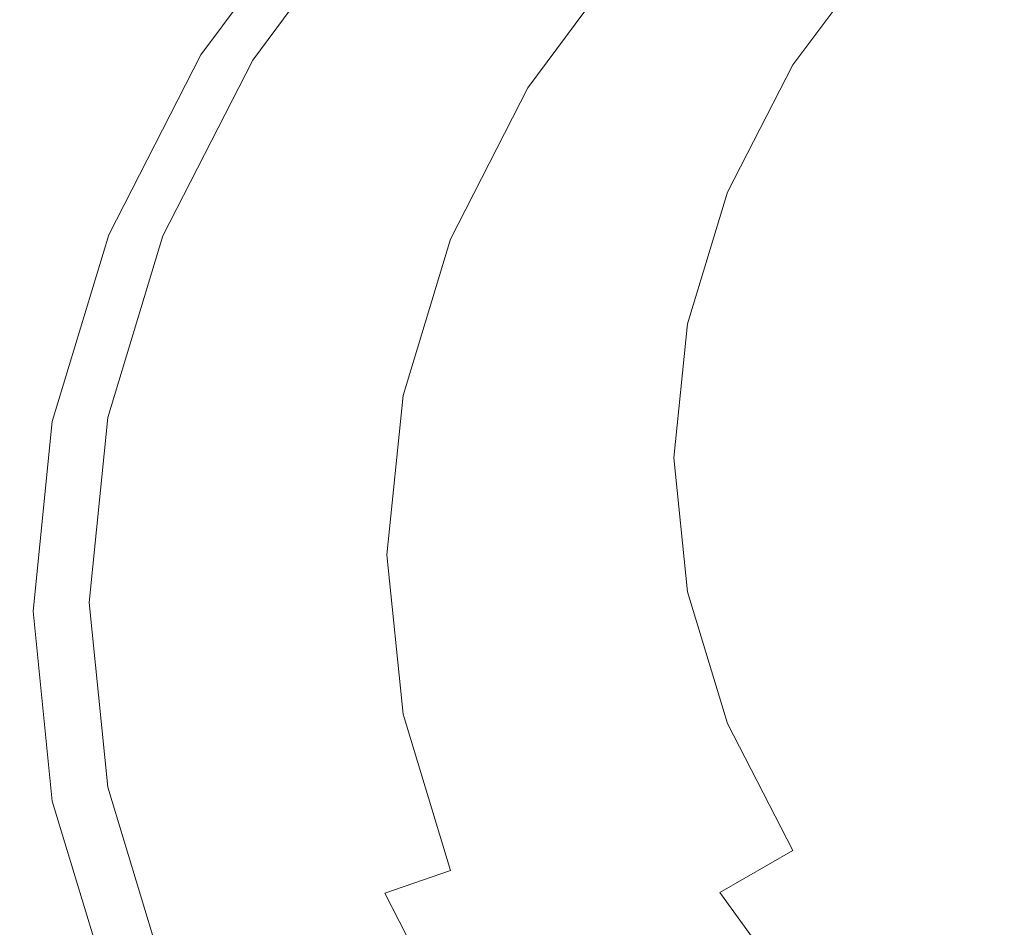
# Model space of a CAD drawing. Extents: x -290 to 290, y -392 to -7.
# Drawn here: x -290 to -161, y -242 to -123 of the extents above; entities that cross this region are included whole.
import ezdxf

# ---------------------------------------------------------------- set-up
doc = ezdxf.new("R2010")
doc.units = 0
doc.header["$LTSCALE"] = 500
doc.header["$MEASUREMENT"] = 0
doc.layers.add('NOVOTERM_CERAMIKA', color=7, linetype='Continuous')

msp = doc.modelspace()

# ---------------------------------------------------------------- linework, layer by layer
at = {"layer": 'NOVOTERM_CERAMIKA', "lineweight": 0}
for points, invisible_edges in [([(-241.18, -125.67, 122.66), (-238.68, -125.31, 118.57), (-223.78, -104.5, 117.42), (-226.12, -104.75, 121.49)], 15), ([(-236.19, -124.95, 114.48), (-221.44, -104.26, 113.35), (-223.78, -104.5, 117.42), (-238.68, -125.31, 118.57)], 15), ([(-233.69, -124.58, 110.39), (-219.1, -104.01, 109.28), (-221.44, -104.26, 113.35), (-236.19, -124.95, 114.48)], 15), ([(-233.69, -124.58, 110.39), (-231.19, -124.22, 106.3), (-216.76, -103.77, 105.21), (-219.1, -104.01, 109.28)], 15), ([(-231.19, -124.22, 106.3), (-228.69, -123.86, 102.21), (-214.42, -103.52, 101.14), (-216.76, -103.77, 105.21)], 15), ([(-226.2, -123.5, 98.12), (-212.08, -103.27, 97.07), (-214.42, -103.52, 101.14), (-228.69, -123.86, 102.21)], 15), ([(-223.23, -123.28, 93.31), (-209.3, -103.25, 92.28), (-212.08, -103.27, 97.07), (-226.2, -123.5, 98.12)], 15), ([(-223.23, -123.28, 93.31), (-219.33, -123.32, 87.05), (-205.64, -103.65, 86.07), (-209.3, -103.25, 92.28)], 15), ([(-219.33, -123.32, 87.05), (-214.03, -123.77, 78.62), (-200.66, -104.71, 77.72), (-205.64, -103.65, 86.07)], 15), ([(-267.85, -127.23, 147.94), (-267.42, -127.28, 151.51), (-250.72, -104.81, 150.31), (-251.12, -104.73, 146.75)], 15), ([(-267.85, -127.23, 147.94), (-251.12, -104.73, 146.75), (-250.39, -104.88, 141.1), (-267.06, -127.31, 142.25)], 15), ([(-267.42, -127.28, 151.51), (-266.23, -127.4, 153.67), (-249.6, -105.04, 152.45), (-250.72, -104.81, 150.31)], 15), ([(-267.06, -127.31, 142.25), (-250.39, -104.88, 141.1), (-248.09, -105.33, 132.64), (-264.61, -127.56, 133.75)], 15), ([(-264.71, -127.55, 155.12), (-248.19, -105.32, 153.88), (-249.6, -105.04, 152.45), (-266.23, -127.4, 153.67)], 11), ([(-263.08, -127.72, 155.93), (-246.66, -105.62, 154.67), (-248.19, -105.32, 153.88), (-264.71, -127.55, 155.12)], 15), ([(-260.06, -128.02, 121.74), (-264.61, -127.56, 133.75), (-248.09, -105.33, 132.64), (-243.82, -106.18, 120.69)], 15), ([(-263.08, -127.72, 155.93), (-261.52, -127.88, 156.15), (-245.2, -105.91, 154.88), (-246.66, -105.62, 154.67)], 15), ([(-253.51, -127.45, 142.94), (-251.17, -127.11, 139.01), (-235.49, -105.73, 137.77), (-237.69, -105.95, 141.68)], 15), ([(-251.17, -127.11, 139.01), (-248.67, -126.75, 134.92), (-233.15, -105.48, 133.7), (-235.49, -105.73, 137.77)], 15), ([(-246.17, -126.39, 130.83), (-230.8, -105.24, 129.63), (-233.15, -105.48, 133.7), (-248.67, -126.75, 134.92)], 15), ([(-243.68, -126.03, 126.75), (-228.46, -104.99, 125.56), (-230.8, -105.24, 129.63), (-246.17, -126.39, 130.83)], 15), ([(-243.68, -126.03, 126.75), (-241.18, -125.67, 122.66), (-226.12, -104.75, 121.49), (-228.46, -104.99, 125.56)], 15), ([(-206.85, -124.75, 67.29), (-193.93, -106.63, 66.5), (-200.66, -104.71, 77.72), (-214.03, -123.77, 78.62)], 15), ([(-261.52, -127.88, 156.15), (-260.24, -128.01, 155.86), (-243.99, -106.15, 154.57), (-245.2, -105.91, 154.88)], 15), ([(-259.43, -128.09, 155.11), (-243.24, -106.3, 153.82), (-243.99, -106.15, 154.57), (-260.24, -128.01, 155.86)], 15), ([(-253.93, -128.64, 107.68), (-260.06, -128.02, 121.74), (-243.82, -106.18, 120.69), (-238.08, -107.31, 106.71)], 15), ([(-258.83, -128.12, 153.86), (-242.67, -106.37, 152.56), (-243.24, -106.3, 153.82), (-259.43, -128.09, 155.11)], 11), ([(-258.83, -128.12, 153.86), (-258.16, -128.08, 152.04), (-242.04, -106.37, 150.75), (-242.67, -106.37, 152.56)], 15), ([(-258.16, -128.08, 152.04), (-257.16, -127.95, 149.62), (-241.11, -106.29, 148.33), (-242.04, -106.37, 150.75)], 15), ([(-255.56, -127.74, 146.53), (-239.61, -106.15, 145.25), (-241.11, -106.29, 148.33), (-257.16, -127.95, 149.62)], 15), ([(-253.51, -127.45, 142.94), (-237.69, -105.95, 141.68), (-239.61, -106.15, 145.25), (-255.56, -127.74, 146.53)], 15), ([(-198.24, -126.37, 54.67), (-185.86, -109.38, 54.02), (-193.93, -106.63, 66.5), (-206.85, -124.75, 67.29)], 15), ([(-253.93, -128.64, 107.68), (-238.08, -107.31, 106.71), (-231.38, -108.64, 92.17), (-246.78, -129.37, 93.06)], 15), ([(-246.78, -129.37, 93.06), (-231.38, -108.64, 92.17), (-224.23, -110.05, 78.54), (-239.16, -130.14, 79.35)], 15), ([(-198.24, -126.37, 54.67), (-188.65, -128.72, 42.36), (-176.88, -112.93, 41.85), (-185.86, -109.38, 54.02)], 13), ([(-148.47, -108.89, 23.45), (-136.25, -112.63, 15.79), (-148.76, -124.97, 16.09), (-162.09, -122.33, 23.85)], 15), ([(-231.59, -130.91, 68.02), (-239.16, -130.14, 79.35), (-224.23, -110.05, 78.54), (-217.13, -111.45, 67.29)], 15), ([(-223.39, -131.74, 58.37), (-231.59, -130.91, 68.02), (-217.13, -111.45, 67.29), (-209.44, -112.97, 57.73)], 7), ([(-223.39, -131.74, 58.37), (-209.44, -112.97, 57.73), (-200.51, -114.74, 49.17), (-213.87, -132.7, 49.73)], 15), ([(-188.65, -128.72, 42.36), (-178.53, -131.9, 31.97), (-167.39, -117.25, 31.59), (-176.88, -112.93, 41.85)], 15), ([(-213.87, -132.7, 49.73), (-200.51, -114.74, 49.17), (-189.68, -116.88, 40.93), (-202.32, -133.87, 41.41)], 15), ([(-188.05, -135.32, 32.7), (-202.32, -133.87, 41.41), (-189.68, -116.88, 40.93), (-176.31, -119.52, 32.31)], 15), ([(-168.32, -136, 25.1), (-157.82, -122.3, 24.81), (-167.39, -117.25, 31.59), (-178.53, -131.9, 31.97)], 15), ([(-172.89, -136.85, 24.16), (-188.05, -135.32, 32.7), (-176.31, -119.52, 32.31), (-162.09, -122.33, 23.85)], 15), ([(-172.89, -136.85, 24.16), (-162.09, -122.33, 23.85), (-148.76, -124.97, 16.09), (-158.66, -138.29, 16.32)], 15), ([(-156.91, -140.83, 20.85), (-147.12, -128.02, 20.64), (-157.82, -122.3, 24.81), (-168.32, -136, 25.1)], 15), ([(-241.69, -145.83, 107.19), (-239.08, -145.34, 103.1), (-228.69, -123.86, 102.21), (-231.19, -124.22, 106.3)], 15), ([(-236.47, -144.86, 99.01), (-226.2, -123.5, 98.12), (-228.69, -123.86, 102.21), (-239.08, -145.34, 103.1)], 15), ([(-233.37, -144.43, 94.19), (-223.23, -123.28, 93.31), (-226.2, -123.5, 98.12), (-236.47, -144.86, 99.01)], 15), ([(-233.37, -144.43, 94.19), (-229.29, -144.09, 87.89), (-219.33, -123.32, 87.05), (-223.23, -123.28, 93.31)], 15), ([(-229.29, -144.09, 87.89), (-223.74, -143.89, 79.4), (-214.03, -123.77, 78.62), (-219.33, -123.32, 87.05)], 15), ([(-216.24, -143.89, 67.97), (-206.85, -124.75, 67.29), (-214.03, -123.77, 78.62), (-223.74, -143.89, 79.4)], 15), ([(-246.91, -146.79, 115.38), (-236.19, -124.95, 114.48), (-238.68, -125.31, 118.57), (-249.52, -147.27, 119.47)], 15), ([(-244.3, -146.31, 111.28), (-233.69, -124.58, 110.39), (-236.19, -124.95, 114.48), (-246.91, -146.79, 115.38)], 15), ([(-244.3, -146.31, 111.28), (-241.69, -145.83, 107.19), (-231.19, -124.22, 106.3), (-233.69, -124.58, 110.39)], 15), ([(-207.24, -144.31, 55.23), (-198.24, -126.37, 54.67), (-206.85, -124.75, 67.29), (-216.24, -143.89, 67.97)], 15), ([(-257.35, -148.72, 131.74), (-246.17, -126.39, 130.83), (-248.67, -126.75, 134.92), (-259.96, -149.2, 135.83)], 15), ([(-254.74, -148.24, 127.65), (-243.68, -126.03, 126.75), (-246.17, -126.39, 130.83), (-257.35, -148.72, 131.74)], 15), ([(-254.74, -148.24, 127.65), (-252.13, -147.76, 123.56), (-241.18, -125.67, 122.66), (-243.68, -126.03, 126.75)], 15), ([(-252.13, -147.76, 123.56), (-249.52, -147.27, 119.47), (-238.68, -125.31, 118.57), (-241.18, -125.67, 122.66)], 15), ([(-207.24, -144.31, 55.23), (-197.22, -145.39, 42.79), (-188.65, -128.72, 42.36), (-198.24, -126.37, 54.67)], 13), ([(-280.01, -150.99, 148.78), (-279.56, -151, 152.36), (-267.42, -127.28, 151.51), (-267.85, -127.23, 147.94)], 15), ([(-280.01, -150.99, 148.78), (-267.85, -127.23, 147.94), (-267.06, -127.31, 142.25), (-279.19, -151, 143.07)], 15), ([(-279.56, -151, 152.36), (-278.31, -151.01, 154.54), (-266.23, -127.4, 153.67), (-267.42, -127.28, 151.51)], 15), ([(-279.19, -151, 143.07), (-267.06, -127.31, 142.25), (-264.61, -127.56, 133.75), (-276.63, -151.03, 134.56)], 15), ([(-276.73, -151.03, 156), (-264.71, -127.55, 155.12), (-266.23, -127.4, 153.67), (-278.31, -151.01, 154.54)], 11), ([(-275.03, -151.05, 156.82), (-263.08, -127.72, 155.93), (-264.71, -127.55, 155.12), (-276.73, -151.03, 156)], 15), ([(-271.86, -151.09, 122.51), (-276.63, -151.03, 134.56), (-264.61, -127.56, 133.75), (-260.06, -128.02, 121.74)], 15), ([(-275.03, -151.05, 156.82), (-273.4, -151.07, 157.06), (-261.52, -127.88, 156.15), (-263.08, -127.72, 155.93)], 15), ([(-267.17, -150.53, 147.44), (-255.56, -127.74, 146.53), (-257.16, -127.95, 149.62), (-268.84, -150.83, 150.54)], 15), ([(-265.03, -150.14, 143.85), (-253.51, -127.45, 142.94), (-255.56, -127.74, 146.53), (-267.17, -150.53, 147.44)], 15), ([(-265.03, -150.14, 143.85), (-262.57, -149.68, 139.93), (-251.17, -127.11, 139.01), (-253.51, -127.45, 142.94)], 15), ([(-262.57, -149.68, 139.93), (-259.96, -149.2, 135.83), (-248.67, -126.75, 134.92), (-251.17, -127.11, 139.01)], 15), ([(-273.4, -151.07, 157.06), (-272.06, -151.09, 156.78), (-260.24, -128.01, 155.86), (-261.52, -127.88, 156.15)], 15), ([(-271.21, -151.11, 156.03), (-259.43, -128.09, 155.11), (-260.24, -128.01, 155.86), (-272.06, -151.09, 156.78)], 15), ([(-265.46, -151.17, 108.43), (-271.86, -151.09, 122.51), (-260.06, -128.02, 121.74), (-253.93, -128.64, 107.68)], 15), ([(-270.58, -151.09, 154.78), (-258.83, -128.12, 153.86), (-259.43, -128.09, 155.11), (-271.21, -151.11, 156.03)], 11), ([(-270.58, -151.09, 154.78), (-269.88, -151, 152.97), (-258.16, -128.08, 152.04), (-258.83, -128.12, 153.86)], 15), ([(-269.88, -151, 152.97), (-268.84, -150.83, 150.54), (-257.16, -127.95, 149.62), (-258.16, -128.08, 152.04)], 15), ([(-265.46, -151.17, 108.43), (-253.93, -128.64, 107.68), (-246.78, -129.37, 93.06), (-257.99, -151.26, 93.76)], 15), ([(-197.22, -145.39, 42.79), (-186.64, -147.36, 32.28), (-178.53, -131.9, 31.97), (-188.65, -128.72, 42.36)], 15), ([(-257.99, -151.26, 93.76), (-246.78, -129.37, 93.06), (-239.16, -130.14, 79.35), (-250.02, -151.35, 79.99)], 15), ([(-242.11, -151.45, 68.59), (-250.02, -151.35, 79.99), (-239.16, -130.14, 79.35), (-231.59, -130.91, 68.02)], 15), ([(-233.54, -151.55, 58.87), (-242.11, -151.45, 68.59), (-231.59, -130.91, 68.02), (-223.39, -131.74, 58.37)], 7), ([(-233.54, -151.55, 58.87), (-223.39, -131.74, 58.37), (-213.87, -132.7, 49.73), (-223.58, -151.67, 50.16)], 15), ([(-223.58, -151.67, 50.16), (-213.87, -132.7, 49.73), (-202.32, -133.87, 41.41), (-211.5, -151.82, 41.75)], 15), ([(-175.97, -150.47, 25.32), (-168.32, -136, 25.1), (-178.53, -131.9, 31.97), (-186.64, -147.36, 32.28)], 15), ([(-196.59, -152, 32.98), (-211.5, -151.82, 41.75), (-202.32, -133.87, 41.41), (-188.05, -135.32, 32.7)], 15), ([(-180.74, -152.19, 24.38), (-196.59, -152, 32.98), (-188.05, -135.32, 32.7), (-172.89, -136.85, 24.16)], 15), ([(-164.04, -154.35, 21.01), (-156.91, -140.83, 20.85), (-168.32, -136, 25.1), (-175.97, -150.47, 25.32)], 15), ([(-180.74, -152.19, 24.38), (-172.89, -136.85, 24.16), (-158.66, -138.29, 16.32), (-165.87, -152.37, 16.49)], 15), ([(-165.87, -152.37, 16.49), (-158.66, -138.29, 16.32), (-147.2, -139.46, 9.73), (-153.88, -152.51, 9.86)], 15), ([(-164.04, -154.35, 21.01), (-149.69, -158.68, 18.46), (-143.19, -146.19, 18.35), (-156.91, -140.83, 20.85)], 15), ([(-233.37, -144.43, 94.19), (-236.47, -144.86, 99.01), (-242.75, -166.97, 99.65), (-239.56, -166.32, 94.82)], 15), ([(-233.37, -144.43, 94.19), (-239.56, -166.32, 94.82), (-235.38, -165.59, 88.51), (-229.29, -144.09, 87.89)], 15), ([(-229.29, -144.09, 87.89), (-235.38, -165.59, 88.51), (-229.68, -164.73, 79.98), (-223.74, -143.89, 79.4)], 15), ([(-216.24, -143.89, 67.97), (-223.74, -143.89, 79.4), (-229.68, -164.73, 79.98), (-221.98, -163.7, 68.48)], 15), ([(-207.24, -144.31, 55.23), (-216.24, -143.89, 67.97), (-221.98, -163.7, 68.48), (-212.74, -162.88, 55.64)], 15), ([(-207.24, -144.31, 55.23), (-212.74, -162.88, 55.64), (-202.46, -162.64, 43.1), (-197.22, -145.39, 42.79)], 11), ([(-241.69, -145.83, 107.19), (-248.11, -168.19, 107.82), (-245.43, -167.58, 103.74), (-239.08, -145.34, 103.1)], 15), ([(-236.47, -144.86, 99.01), (-239.08, -145.34, 103.1), (-245.43, -167.58, 103.74), (-242.75, -166.97, 99.65)], 15), ([(-197.22, -145.39, 42.79), (-202.46, -162.64, 43.1), (-191.6, -163.37, 32.5), (-186.64, -147.36, 32.28)], 15), ([(-246.91, -146.79, 115.38), (-249.52, -147.27, 119.47), (-256.15, -170.01, 120.07), (-253.47, -169.41, 115.99)], 15), ([(-244.3, -146.31, 111.28), (-246.91, -146.79, 115.38), (-253.47, -169.41, 115.99), (-250.79, -168.8, 111.9)], 15), ([(-244.3, -146.31, 111.28), (-250.79, -168.8, 111.9), (-248.11, -168.19, 107.82), (-241.69, -145.83, 107.19)], 15), ([(-254.74, -148.24, 127.65), (-257.35, -148.72, 131.74), (-264.18, -171.84, 132.33), (-261.5, -171.23, 128.24)], 15), ([(-254.74, -148.24, 127.65), (-261.5, -171.23, 128.24), (-258.82, -170.62, 124.16), (-252.13, -147.76, 123.56)], 15), ([(-252.13, -147.76, 123.56), (-258.82, -170.62, 124.16), (-256.15, -170.01, 120.07), (-249.52, -147.27, 119.47)], 15), ([(-175.97, -150.47, 25.32), (-186.64, -147.36, 32.28), (-191.6, -163.37, 32.5), (-180.64, -165.44, 25.47)], 15), ([(-262.57, -149.68, 139.93), (-269.54, -173.06, 140.49), (-266.86, -172.45, 136.41), (-259.96, -149.2, 135.83)], 15), ([(-257.35, -148.72, 131.74), (-259.96, -149.2, 135.83), (-266.86, -172.45, 136.41), (-264.18, -171.84, 132.33)], 15), ([(-269.88, -151, 152.97), (-277.05, -174.73, 153.52), (-275.98, -174.5, 151.09), (-268.84, -150.83, 150.54)], 15), ([(-267.17, -150.53, 147.44), (-268.84, -150.83, 150.54), (-275.98, -174.5, 151.09), (-274.26, -174.12, 148)], 15), ([(-265.03, -150.14, 143.85), (-267.17, -150.53, 147.44), (-274.26, -174.12, 148), (-272.06, -173.63, 144.41)], 15), ([(-265.03, -150.14, 143.85), (-272.06, -173.63, 144.41), (-269.54, -173.06, 140.49), (-262.57, -149.68, 139.93)], 15), ([(-164.04, -154.35, 21.01), (-175.97, -150.47, 25.32), (-180.64, -165.44, 25.47), (-168.39, -168.35, 21.11)], 15), ([(-280.01, -150.99, 148.78), (-287.44, -175.59, 149.27), (-286.98, -175.55, 152.87), (-279.56, -151, 152.36)], 15), ([(-280.01, -150.99, 148.78), (-279.19, -151, 143.07), (-286.6, -175.52, 143.57), (-287.44, -175.59, 149.27)], 15), ([(-279.56, -151, 152.36), (-286.98, -175.55, 152.87), (-285.7, -175.46, 155.05), (-278.31, -151.01, 154.54)], 15), ([(-279.19, -151, 143.07), (-276.63, -151.03, 134.56), (-283.97, -175.33, 135.04), (-286.6, -175.52, 143.57)], 15), ([(-276.73, -151.03, 156), (-278.31, -151.01, 154.54), (-285.7, -175.46, 155.05), (-284.08, -175.34, 156.53)], 13), ([(-275.03, -151.05, 156.82), (-276.73, -151.03, 156), (-284.08, -175.34, 156.53), (-282.33, -175.21, 157.36)], 15), ([(-271.86, -151.09, 122.51), (-279.08, -174.97, 123), (-283.97, -175.33, 135.04), (-276.63, -151.03, 134.56)], 15), ([(-275.03, -151.05, 156.82), (-282.33, -175.21, 157.36), (-280.66, -175.09, 157.61), (-273.4, -151.07, 157.06)], 15), ([(-273.4, -151.07, 157.06), (-280.66, -175.09, 157.61), (-279.28, -174.99, 157.33), (-272.06, -151.09, 156.78)], 15), ([(-271.21, -151.11, 156.03), (-272.06, -151.09, 156.78), (-279.28, -174.99, 157.33), (-278.41, -174.93, 156.59)], 15), ([(-265.46, -151.17, 108.43), (-272.51, -174.48, 108.9), (-279.08, -174.97, 123), (-271.86, -151.09, 122.51)], 15), ([(-270.58, -151.09, 154.78), (-271.21, -151.11, 156.03), (-278.41, -174.93, 156.59), (-277.76, -174.86, 155.34)], 13), ([(-270.58, -151.09, 154.78), (-277.76, -174.86, 155.34), (-277.05, -174.73, 153.52), (-269.88, -151, 152.97)], 15), ([(-265.46, -151.17, 108.43), (-257.99, -151.26, 93.76), (-264.84, -173.92, 94.22), (-272.51, -174.48, 108.9)], 15), ([(-257.99, -151.26, 93.76), (-250.02, -151.35, 79.99), (-256.65, -173.31, 80.43), (-264.84, -173.92, 94.22)], 15), ([(-242.11, -151.45, 68.59), (-248.53, -172.71, 68.98), (-256.65, -173.31, 80.43), (-250.02, -151.35, 79.99)], 15), ([(-233.54, -151.55, 58.87), (-239.74, -172.06, 59.21), (-248.53, -172.71, 68.98), (-242.11, -151.45, 68.59)], 14), ([(-233.54, -151.55, 58.87), (-223.58, -151.67, 50.16), (-229.51, -171.31, 50.44), (-239.74, -172.06, 59.21)], 15), ([(-223.58, -151.67, 50.16), (-211.5, -151.82, 41.75), (-217.12, -170.39, 41.98), (-229.51, -171.31, 50.44)], 15), ([(-196.59, -152, 32.98), (-201.81, -169.26, 33.16), (-217.12, -170.39, 41.98), (-211.5, -151.82, 41.75)], 15), ([(-180.74, -152.19, 24.38), (-185.54, -168.06, 24.52), (-201.81, -169.26, 33.16), (-196.59, -152, 32.98)], 15), ([(-180.74, -152.19, 24.38), (-165.87, -152.37, 16.49), (-170.27, -166.94, 16.61), (-185.54, -168.06, 24.52)], 15), ([(-165.87, -152.37, 16.49), (-153.88, -152.51, 9.86), (-157.97, -166.03, 9.96), (-170.27, -166.94, 16.61)], 15), ([(-164.04, -154.35, 21.01), (-168.39, -168.35, 21.11), (-153.66, -171.6, 18.52), (-149.69, -158.68, 18.46)], 15), ([(-221.98, -163.7, 68.48), (-229.68, -164.73, 79.98), (-231.71, -185.92, 80.27), (-223.94, -183.85, 68.74)], 15), ([(-212.74, -162.88, 55.64), (-221.98, -163.7, 68.48), (-223.94, -183.85, 68.74), (-214.62, -181.77, 55.86)], 15), ([(-212.74, -162.88, 55.64), (-214.62, -181.77, 55.86), (-204.24, -180.2, 43.27), (-202.46, -162.64, 43.1)], 11), ([(-202.46, -162.64, 43.1), (-204.24, -180.2, 43.27), (-193.29, -179.66, 32.63), (-191.6, -163.37, 32.5)], 15), ([(-180.64, -165.44, 25.47), (-191.6, -163.37, 32.5), (-193.29, -179.66, 32.63), (-182.23, -180.68, 25.56)], 15), ([(-235.38, -165.59, 88.51), (-237.45, -187.45, 88.82), (-231.71, -185.92, 80.27), (-229.68, -164.73, 79.98)], 15), ([(-239.56, -166.32, 94.82), (-242.75, -166.97, 99.65), (-244.89, -189.46, 99.96), (-241.68, -188.59, 95.13)], 15), ([(-239.56, -166.32, 94.82), (-241.68, -188.59, 95.13), (-237.45, -187.45, 88.82), (-235.38, -165.59, 88.51)], 15), ([(-168.39, -168.35, 21.11), (-180.64, -165.44, 25.47), (-182.23, -180.68, 25.56), (-169.88, -182.59, 21.16)], 15), ([(-170.27, -166.94, 16.61), (-157.97, -166.03, 9.96), (-159.36, -179.78, 10.03), (-171.77, -181.75, 16.68)], 15), ([(-248.11, -168.19, 107.82), (-250.29, -190.93, 108.11), (-247.59, -190.2, 104.03), (-245.43, -167.58, 103.74)], 15), ([(-242.75, -166.97, 99.65), (-245.43, -167.58, 103.74), (-247.59, -190.2, 104.03), (-244.89, -189.46, 99.96)], 15), ([(-185.54, -168.06, 24.52), (-170.27, -166.94, 16.61), (-171.77, -181.75, 16.68), (-187.17, -184.21, 24.6)], 15), ([(-250.79, -168.8, 111.9), (-253.47, -169.41, 115.99), (-255.7, -192.41, 116.26), (-253, -191.67, 112.18)], 15), ([(-250.79, -168.8, 111.9), (-253, -191.67, 112.18), (-250.29, -190.93, 108.11), (-248.11, -168.19, 107.82)], 15), ([(-185.54, -168.06, 24.52), (-187.17, -184.21, 24.6), (-203.59, -186.83, 33.25), (-201.81, -169.26, 33.16)], 15), ([(-168.39, -168.35, 21.11), (-169.88, -182.59, 21.16), (-155.02, -184.74, 18.56), (-153.66, -171.6, 18.52)], 15), ([(-258.82, -170.62, 124.16), (-261.11, -193.88, 124.41), (-258.4, -193.14, 120.33), (-256.15, -170.01, 120.07)], 15), ([(-253.47, -169.41, 115.99), (-256.15, -170.01, 120.07), (-258.4, -193.14, 120.33), (-255.7, -192.41, 116.26)], 15), ([(-201.81, -169.26, 33.16), (-203.59, -186.83, 33.25), (-219.03, -189.29, 42.08), (-217.12, -170.39, 41.98)], 15), ([(-261.5, -171.23, 128.24), (-264.18, -171.84, 132.33), (-266.51, -195.35, 132.56), (-263.81, -194.62, 128.48)], 15), ([(-261.5, -171.23, 128.24), (-263.81, -194.62, 128.48), (-261.11, -193.88, 124.41), (-258.82, -170.62, 124.16)], 15), ([(-239.74, -172.06, 59.21), (-229.51, -171.31, 50.44), (-231.54, -191.28, 50.56), (-241.85, -192.93, 59.36)], 15), ([(-229.51, -171.31, 50.44), (-217.12, -170.39, 41.98), (-219.03, -189.29, 42.08), (-231.54, -191.28, 50.56)], 15), ([(-269.54, -173.06, 140.49), (-271.92, -196.83, 140.7), (-269.22, -196.09, 136.63), (-266.86, -172.45, 136.41)], 15), ([(-264.18, -171.84, 132.33), (-266.86, -172.45, 136.41), (-269.22, -196.09, 136.63), (-266.51, -195.35, 132.56)], 15), ([(-248.53, -172.71, 68.98), (-250.73, -194.34, 69.15), (-258.92, -195.65, 80.61), (-256.65, -173.31, 80.43)], 15), ([(-239.74, -172.06, 59.21), (-241.85, -192.93, 59.36), (-250.73, -194.34, 69.15), (-248.53, -172.71, 68.98)], 14), ([(-274.26, -174.12, 148), (-275.98, -174.5, 151.09), (-278.41, -198.58, 151.28), (-276.68, -198.12, 148.2)], 15), ([(-272.06, -173.63, 144.41), (-274.26, -174.12, 148), (-276.68, -198.12, 148.2), (-274.46, -197.52, 144.61)], 15), ([(-272.51, -174.48, 108.9), (-264.84, -173.92, 94.22), (-267.18, -196.96, 94.41), (-274.91, -198.2, 109.09)], 15), ([(-272.06, -173.63, 144.41), (-274.46, -197.52, 144.61), (-271.92, -196.83, 140.7), (-269.54, -173.06, 140.49)], 15), ([(-264.84, -173.92, 94.22), (-256.65, -173.31, 80.43), (-258.92, -195.65, 80.61), (-267.18, -196.96, 94.41)], 15), ([(-286.98, -175.55, 152.87), (-289.51, -200.53, 153.03), (-288.22, -200.32, 155.22), (-285.7, -175.46, 155.05)], 15), ([(-286.6, -175.52, 143.57), (-283.97, -175.33, 135.04), (-286.48, -200.04, 135.21), (-289.13, -200.46, 143.73)], 15), ([(-284.08, -175.34, 156.53), (-285.7, -175.46, 155.05), (-288.22, -200.32, 155.22), (-286.58, -200.06, 156.7)], 13), ([(-282.33, -175.21, 157.36), (-284.08, -175.34, 156.53), (-286.58, -200.06, 156.7), (-284.82, -199.78, 157.54)], 15), ([(-279.08, -174.97, 123), (-281.54, -199.25, 123.18), (-286.48, -200.04, 135.21), (-283.97, -175.33, 135.04)], 15), ([(-282.33, -175.21, 157.36), (-284.82, -199.78, 157.54), (-283.13, -199.51, 157.79), (-280.66, -175.09, 157.61)], 15), ([(-280.66, -175.09, 157.61), (-283.13, -199.51, 157.79), (-281.74, -199.29, 157.52), (-279.28, -174.99, 157.33)], 15), ([(-278.41, -174.93, 156.59), (-279.28, -174.99, 157.33), (-281.74, -199.29, 157.52), (-280.87, -199.15, 156.78)], 15), ([(-272.51, -174.48, 108.9), (-274.91, -198.2, 109.09), (-281.54, -199.25, 123.18), (-279.08, -174.97, 123)], 15), ([(-277.76, -174.86, 155.34), (-278.41, -174.93, 156.59), (-280.87, -199.15, 156.78), (-280.21, -199.04, 155.52)], 13), ([(-277.76, -174.86, 155.34), (-280.21, -199.04, 155.52), (-279.49, -198.87, 153.71), (-277.05, -174.73, 153.52)], 15), ([(-277.05, -174.73, 153.52), (-279.49, -198.87, 153.71), (-278.41, -198.58, 151.28), (-275.98, -174.5, 151.09)], 15), ([(-287.44, -175.59, 149.27), (-286.6, -175.52, 143.57), (-289.13, -200.46, 143.73), (-289.98, -200.6, 149.44)], 15), ([(-287.44, -175.59, 149.27), (-289.98, -200.6, 149.44), (-289.51, -200.53, 153.03), (-286.98, -175.55, 152.87)], 15), ([(-212.74, -200.65, 55.83), (-202.46, -197.75, 43.27), (-204.24, -180.2, 43.27), (-214.62, -181.77, 55.86)], 13), ([(-202.46, -197.75, 43.27), (-191.6, -195.94, 32.64), (-193.29, -179.66, 32.63), (-204.24, -180.2, 43.27)], 15), ([(-180.64, -195.91, 25.58), (-182.23, -180.68, 25.56), (-193.29, -179.66, 32.63), (-191.6, -195.94, 32.64)], 15), ([(-170.27, -196.57, 16.71), (-171.77, -181.75, 16.68), (-159.36, -179.78, 10.03), (-157.97, -193.52, 10.06)], 15), ([(-212.74, -200.65, 55.83), (-214.62, -181.77, 55.86), (-223.94, -183.85, 68.74), (-221.98, -204, 68.68)], 15), ([(-185.54, -200.36, 24.62), (-187.17, -184.21, 24.6), (-171.77, -181.75, 16.68), (-170.27, -196.57, 16.71)], 15), ([(-168.39, -196.83, 21.19), (-169.88, -182.59, 21.16), (-182.23, -180.68, 25.56), (-180.64, -195.91, 25.58)], 15), ([(-168.39, -196.83, 21.19), (-153.66, -197.88, 18.57), (-155.02, -184.74, 18.56), (-169.88, -182.59, 21.16)], 15), ([(-221.98, -204, 68.68), (-223.94, -183.85, 68.74), (-231.71, -185.92, 80.27), (-229.68, -207.11, 80.19)], 15), ([(-185.54, -200.36, 24.62), (-201.81, -204.39, 33.26), (-203.59, -186.83, 33.25), (-187.17, -184.21, 24.6)], 15), ([(-235.38, -209.32, 88.72), (-229.68, -207.11, 80.19), (-231.71, -185.92, 80.27), (-237.45, -187.45, 88.82)], 15), ([(-201.81, -204.39, 33.26), (-217.12, -208.18, 42.07), (-219.03, -189.29, 42.08), (-203.59, -186.83, 33.25)], 15), ([(-239.56, -210.86, 95.02), (-235.38, -209.32, 88.72), (-237.45, -187.45, 88.82), (-241.68, -188.59, 95.13)], 15), ([(-242.75, -211.95, 99.84), (-244.89, -189.46, 99.96), (-247.59, -190.2, 104.03), (-245.43, -212.81, 103.91)], 15), ([(-239.56, -210.86, 95.02), (-241.68, -188.59, 95.13), (-244.89, -189.46, 99.96), (-242.75, -211.95, 99.84)], 15), ([(-229.51, -211.25, 50.53), (-231.54, -191.28, 50.56), (-219.03, -189.29, 42.08), (-217.12, -208.18, 42.07)], 15), ([(-250.79, -214.54, 112.05), (-248.11, -213.68, 107.98), (-250.29, -190.93, 108.11), (-253, -191.67, 112.18)], 15), ([(-248.11, -213.68, 107.98), (-245.43, -212.81, 103.91), (-247.59, -190.2, 104.03), (-250.29, -190.93, 108.11)], 15), ([(-250.79, -214.54, 112.05), (-253, -191.67, 112.18), (-255.7, -192.41, 116.26), (-253.47, -215.41, 116.12)], 15), ([(-239.74, -213.79, 59.3), (-241.85, -192.93, 59.36), (-231.54, -191.28, 50.56), (-229.51, -211.25, 50.53)], 15), ([(-258.82, -217.14, 124.26), (-256.15, -216.27, 120.19), (-258.4, -193.14, 120.33), (-261.11, -193.88, 124.41)], 15), ([(-253.47, -215.41, 116.12), (-255.7, -192.41, 116.26), (-258.4, -193.14, 120.33), (-256.15, -216.27, 120.19)], 15), ([(-239.74, -213.79, 59.3), (-248.53, -215.97, 69.06), (-250.73, -194.34, 69.15), (-241.85, -192.93, 59.36)], 7), ([(-165.87, -211.14, 16.67), (-170.27, -196.57, 16.71), (-157.97, -193.52, 10.06), (-153.88, -207.04, 10.05)], 15), ([(-261.5, -218, 128.33), (-263.81, -194.62, 128.48), (-266.51, -195.35, 132.56), (-264.18, -218.87, 132.4)], 15), ([(-261.5, -218, 128.33), (-258.82, -217.14, 124.26), (-261.11, -193.88, 124.41), (-263.81, -194.62, 128.48)], 15), ([(-248.53, -215.97, 69.06), (-256.65, -217.98, 80.5), (-258.92, -195.65, 80.61), (-250.73, -194.34, 69.15)], 15), ([(-269.54, -220.6, 140.54), (-266.86, -219.73, 136.47), (-269.22, -196.09, 136.63), (-271.92, -196.83, 140.7)], 15), ([(-264.18, -218.87, 132.4), (-266.51, -195.35, 132.56), (-269.22, -196.09, 136.63), (-266.86, -219.73, 136.47)], 15), ([(-264.84, -220.01, 94.28), (-267.18, -196.96, 94.41), (-258.92, -195.65, 80.61), (-256.65, -217.98, 80.5)], 15), ([(-197.22, -215, 43.11), (-186.64, -211.96, 32.56), (-191.6, -195.94, 32.64), (-202.46, -197.75, 43.27)], 15), ([(-175.97, -210.89, 25.53), (-180.64, -195.91, 25.58), (-191.6, -195.94, 32.64), (-186.64, -211.96, 32.56)], 15), ([(-164.04, -210.83, 21.16), (-168.39, -196.83, 21.19), (-180.64, -195.91, 25.58), (-175.97, -210.89, 25.53)], 15), ([(-272.51, -221.91, 108.95), (-274.91, -198.2, 109.09), (-267.18, -196.96, 94.41), (-264.84, -220.01, 94.28)], 15), ([(-272.06, -221.41, 144.44), (-269.54, -220.6, 140.54), (-271.92, -196.83, 140.7), (-274.46, -197.52, 144.61)], 15), ([(-180.74, -216.23, 24.55), (-185.54, -200.36, 24.62), (-170.27, -196.57, 16.71), (-165.87, -211.14, 16.67)], 15), ([(-164.04, -210.83, 21.16), (-149.69, -210.81, 18.56), (-153.66, -197.88, 18.57), (-168.39, -196.83, 21.19)], 15), ([(-272.51, -221.91, 108.95), (-279.08, -223.54, 123.03), (-281.54, -199.25, 123.18), (-274.91, -198.2, 109.09)], 15), ([(-277.05, -223, 153.53), (-275.98, -222.67, 151.1), (-278.41, -198.58, 151.28), (-279.49, -198.87, 153.71)], 15), ([(-274.26, -222.12, 148.02), (-276.68, -198.12, 148.2), (-278.41, -198.58, 151.28), (-275.98, -222.67, 151.1)], 15), ([(-272.06, -221.41, 144.44), (-274.46, -197.52, 144.61), (-276.68, -198.12, 148.2), (-274.26, -222.12, 148.02)], 15), ([(-207.24, -219.23, 55.58), (-197.22, -215, 43.11), (-202.46, -197.75, 43.27), (-212.74, -200.65, 55.83)], 13), ([(-282.33, -224.35, 157.37), (-284.82, -199.78, 157.54), (-286.58, -200.06, 156.7), (-284.08, -224.78, 156.53)], 15), ([(-279.08, -223.54, 123.03), (-283.97, -224.75, 135.06), (-286.48, -200.04, 135.21), (-281.54, -199.25, 123.18)], 15), ([(-282.33, -224.35, 157.37), (-280.66, -223.93, 157.62), (-283.13, -199.51, 157.79), (-284.82, -199.78, 157.54)], 15), ([(-280.66, -223.93, 157.62), (-279.28, -223.59, 157.34), (-281.74, -199.29, 157.52), (-283.13, -199.51, 157.79)], 15), ([(-278.41, -223.38, 156.6), (-280.87, -199.15, 156.78), (-281.74, -199.29, 157.52), (-279.28, -223.59, 157.34)], 15), ([(-277.76, -223.21, 155.35), (-280.21, -199.04, 155.52), (-280.87, -199.15, 156.78), (-278.41, -223.38, 156.6)], 11), ([(-277.76, -223.21, 155.35), (-277.05, -223, 153.53), (-279.49, -198.87, 153.71), (-280.21, -199.04, 155.52)], 15), ([(-287.44, -225.61, 149.28), (-289.98, -200.6, 149.44), (-289.13, -200.46, 143.73), (-286.6, -225.4, 143.57)], 15), ([(-287.44, -225.61, 149.28), (-286.98, -225.5, 152.87), (-289.51, -200.53, 153.03), (-289.98, -200.6, 149.44)], 15), ([(-286.98, -225.5, 152.87), (-285.7, -225.18, 155.05), (-288.22, -200.32, 155.22), (-289.51, -200.53, 153.03)], 15), ([(-286.6, -225.4, 143.57), (-289.13, -200.46, 143.73), (-286.48, -200.04, 135.21), (-283.97, -224.75, 135.06)], 15), ([(-284.08, -224.78, 156.53), (-286.58, -200.06, 156.7), (-288.22, -200.32, 155.22), (-285.7, -225.18, 155.05)], 11), ([(-207.24, -219.23, 55.58), (-212.74, -200.65, 55.83), (-221.98, -204, 68.68), (-216.24, -223.81, 68.34)], 15), ([(-180.74, -216.23, 24.55), (-196.59, -221.66, 33.14), (-201.81, -204.39, 33.26), (-185.54, -200.36, 24.62)], 15), ([(-216.24, -223.81, 68.34), (-221.98, -204, 68.68), (-229.68, -207.11, 80.19), (-223.74, -227.94, 79.78)], 15), ([(-196.59, -221.66, 33.14), (-211.5, -226.76, 41.9), (-217.12, -208.18, 42.07), (-201.81, -204.39, 33.26)], 15), ([(-229.29, -230.82, 88.26), (-223.74, -227.94, 79.78), (-229.68, -207.11, 80.19), (-235.38, -209.32, 88.72)], 15), ([(-165.87, -211.14, 16.67), (-153.88, -207.04, 10.05), (-147.2, -220.1, 9.98), (-158.66, -225.21, 16.55)], 15), ([(-223.58, -230.89, 50.29), (-229.51, -211.25, 50.53), (-217.12, -208.18, 42.07), (-211.5, -226.76, 41.9)], 15), ([(-233.37, -232.75, 94.54), (-229.29, -230.82, 88.26), (-235.38, -209.32, 88.72), (-239.56, -210.86, 95.02)], 15), ([(-233.37, -232.75, 94.54), (-239.56, -210.86, 95.02), (-242.75, -211.95, 99.84), (-236.47, -234.06, 99.34)], 15), ([(-233.54, -234.3, 59), (-239.74, -213.79, 59.3), (-229.51, -211.25, 50.53), (-223.58, -230.89, 50.29)], 15), ([(-175.97, -210.89, 25.53), (-186.64, -211.96, 32.56), (-178.53, -227.42, 32.36), (-168.32, -225.36, 25.42)], 15), ([(-180.74, -216.23, 24.55), (-165.87, -211.14, 16.67), (-158.66, -225.21, 16.55), (-172.89, -231.57, 24.36)], 15), ([(-164.04, -210.83, 21.16), (-175.97, -210.89, 25.53), (-168.32, -225.36, 25.42), (-156.91, -224.35, 21.09)], 15), ([(-164.04, -210.83, 21.16), (-156.91, -224.35, 21.09), (-143.19, -223.29, 18.51), (-149.69, -210.81, 18.56)], 15), ([(-241.69, -236.04, 107.47), (-239.08, -235.05, 103.4), (-245.43, -212.81, 103.91), (-248.11, -213.68, 107.98)], 15), ([(-236.47, -234.06, 99.34), (-242.75, -211.95, 99.84), (-245.43, -212.81, 103.91), (-239.08, -235.05, 103.4)], 15), ([(-197.22, -215, 43.11), (-188.65, -231.67, 42.8), (-178.53, -227.42, 32.36), (-186.64, -211.96, 32.56)], 15), ([(-244.3, -237.03, 111.53), (-241.69, -236.04, 107.47), (-248.11, -213.68, 107.98), (-250.79, -214.54, 112.05)], 15), ([(-233.54, -234.3, 59), (-242.11, -237.24, 68.7), (-248.53, -215.97, 69.06), (-239.74, -213.79, 59.3)], 7), ([(-246.91, -238.02, 115.6), (-253.47, -215.41, 116.12), (-256.15, -216.27, 120.19), (-249.52, -239.02, 119.66)], 15), ([(-244.3, -237.03, 111.53), (-250.79, -214.54, 112.05), (-253.47, -215.41, 116.12), (-246.91, -238.02, 115.6)], 15), ([(-207.24, -219.23, 55.58), (-198.24, -237.16, 55.13), (-188.65, -231.67, 42.8), (-197.22, -215, 43.11)], 9), ([(-252.13, -240.01, 123.73), (-249.52, -239.02, 119.66), (-256.15, -216.27, 120.19), (-258.82, -217.14, 124.26)], 15), ([(-242.11, -237.24, 68.7), (-250.02, -239.94, 80.08), (-256.65, -217.98, 80.5), (-248.53, -215.97, 69.06)], 15), ([(-180.74, -216.23, 24.55), (-172.89, -231.57, 24.36), (-188.05, -238.33, 32.86), (-196.59, -221.66, 33.14)], 15), ([(-257.99, -242.67, 93.83), (-264.84, -220.01, 94.28), (-256.65, -217.98, 80.5), (-250.02, -239.94, 80.08)], 15), ([(-254.74, -241, 127.79), (-261.5, -218, 128.33), (-264.18, -218.87, 132.4), (-257.35, -241.99, 131.86)], 15), ([(-254.74, -241, 127.79), (-252.13, -240.01, 123.73), (-258.82, -217.14, 124.26), (-261.5, -218, 128.33)], 15), ([(-257.35, -241.99, 131.86), (-264.18, -218.87, 132.4), (-266.86, -219.73, 136.47), (-259.96, -242.98, 135.92)], 15), ([(-207.24, -219.23, 55.58), (-216.24, -223.81, 68.34), (-206.85, -242.94, 67.75), (-198.24, -237.16, 55.13)], 15), ([(-265.46, -245.23, 108.46), (-272.51, -221.91, 108.95), (-264.84, -220.01, 94.28), (-257.99, -242.67, 93.83)], 15), ([(-265.03, -244.9, 143.89), (-262.57, -243.97, 139.99), (-269.54, -220.6, 140.54), (-272.06, -221.41, 144.44)], 15), ([(-262.57, -243.97, 139.99), (-259.96, -242.98, 135.92), (-266.86, -219.73, 136.47), (-269.54, -220.6, 140.54)], 15), ([(-265.46, -245.23, 108.46), (-271.86, -247.42, 122.53), (-279.08, -223.54, 123.03), (-272.51, -221.91, 108.95)], 15), ([(-265.03, -244.9, 143.89), (-272.06, -221.41, 144.44), (-274.26, -222.12, 148.02), (-267.17, -245.71, 147.46)], 15), ([(-196.59, -221.66, 33.14), (-188.05, -238.33, 32.86), (-202.32, -244.71, 41.52), (-211.5, -226.76, 41.9)], 15), ([(-270.58, -246.99, 154.79), (-277.76, -223.21, 155.35), (-278.41, -223.38, 156.6), (-271.21, -247.2, 156.04)], 11), ([(-270.58, -246.99, 154.79), (-269.88, -246.73, 152.97), (-277.05, -223, 153.53), (-277.76, -223.21, 155.35)], 15), ([(-269.88, -246.73, 152.97), (-268.84, -246.34, 150.54), (-275.98, -222.67, 151.1), (-277.05, -223, 153.53)], 15), ([(-267.17, -245.71, 147.46), (-274.26, -222.12, 148.02), (-275.98, -222.67, 151.1), (-268.84, -246.34, 150.54)], 15), ([(-275.03, -248.5, 156.82), (-282.33, -224.35, 157.37), (-284.08, -224.78, 156.53), (-276.73, -249.09, 155.99)], 15), ([(-271.86, -247.42, 122.53), (-276.63, -249.05, 134.55), (-283.97, -224.75, 135.06), (-279.08, -223.54, 123.03)], 15), ([(-275.03, -248.5, 156.82), (-273.4, -247.95, 157.07), (-280.66, -223.93, 157.62), (-282.33, -224.35, 157.37)], 15), ([(-273.4, -247.95, 157.07), (-272.06, -247.49, 156.79), (-279.28, -223.59, 157.34), (-280.66, -223.93, 157.62)], 15), ([(-271.21, -247.2, 156.04), (-278.41, -223.38, 156.6), (-279.28, -223.59, 157.34), (-272.06, -247.49, 156.79)], 15), ([(-216.24, -223.81, 68.34), (-223.74, -227.94, 79.78), (-214.03, -248.07, 79.07), (-206.85, -242.94, 67.75)], 15), ([(-156.91, -224.35, 21.09), (-168.32, -225.36, 25.42), (-157.82, -239.06, 25.22), (-147.12, -237.16, 20.96)], 15), ([(-280.01, -250.21, 148.75), (-287.44, -225.61, 149.28), (-286.6, -225.4, 143.57), (-279.19, -249.93, 143.05)], 15), ([(-280.01, -250.21, 148.75), (-279.56, -250.05, 152.34), (-286.98, -225.5, 152.87), (-287.44, -225.61, 149.28)], 15), ([(-279.56, -250.05, 152.34), (-278.31, -249.63, 154.52), (-285.7, -225.18, 155.05), (-286.98, -225.5, 152.87)], 15), ([(-279.19, -249.93, 143.05), (-286.6, -225.4, 143.57), (-283.97, -224.75, 135.06), (-276.63, -249.05, 134.55)], 15), ([(-276.73, -249.09, 155.99), (-284.08, -224.78, 156.53), (-285.7, -225.18, 155.05), (-278.31, -249.63, 154.52)], 11), ([(-168.32, -225.36, 25.42), (-178.53, -227.42, 32.36), (-167.39, -242.07, 32.06), (-157.82, -239.06, 25.22)], 15), ([(-172.89, -231.57, 24.36), (-158.66, -225.21, 16.55), (-148.76, -238.54, 16.33), (-162.09, -246.09, 24)], 15), ([(-223.58, -230.89, 50.29), (-211.5, -226.76, 41.9), (-202.32, -244.71, 41.52), (-213.87, -249.86, 49.81)], 15), ([(-229.29, -230.82, 88.26), (-219.33, -251.59, 87.48), (-214.03, -248.07, 79.07), (-223.74, -227.94, 79.78)], 15), ([(-188.65, -231.67, 42.8), (-176.88, -247.46, 42.35), (-167.39, -242.07, 32.06), (-178.53, -227.42, 32.36)], 15), ([(-233.54, -234.3, 59), (-223.58, -230.89, 50.29), (-213.87, -249.86, 49.81), (-223.39, -254.12, 58.42)], 15), ([(-233.37, -232.75, 94.54), (-223.23, -253.9, 93.72), (-219.33, -251.59, 87.48), (-229.29, -230.82, 88.26)], 15), ([(-198.24, -237.16, 55.13), (-185.86, -254.15, 54.5), (-176.88, -247.46, 42.35), (-188.65, -231.67, 42.8)], 15), ([(-172.89, -231.57, 24.36), (-162.09, -246.09, 24), (-176.31, -254.13, 32.36), (-188.05, -238.33, 32.86)], 15), ([(-233.37, -232.75, 94.54), (-236.47, -234.06, 99.34), (-226.2, -255.42, 98.5), (-223.23, -253.9, 93.72)], 15), ([(-233.54, -234.3, 59), (-223.39, -254.12, 58.42), (-231.59, -257.78, 68.04), (-242.11, -237.24, 68.7)], 3), ([(-236.47, -234.06, 99.34), (-239.08, -235.05, 103.4), (-228.69, -256.53, 102.55), (-226.2, -255.42, 98.5)], 15), ([(-244.3, -237.03, 111.53), (-233.69, -258.76, 110.66), (-231.19, -257.64, 106.61), (-241.69, -236.04, 107.47)], 15), ([(-241.69, -236.04, 107.47), (-231.19, -257.64, 106.61), (-228.69, -256.53, 102.55), (-239.08, -235.05, 103.4)], 15), ([(-242.11, -237.24, 68.7), (-231.59, -257.78, 68.04), (-239.16, -261.15, 79.34), (-250.02, -239.94, 80.08)], 15), ([(-244.3, -237.03, 111.53), (-246.91, -238.02, 115.6), (-236.19, -259.87, 114.72), (-233.69, -258.76, 110.66)], 15), ([(-198.24, -237.16, 55.13), (-206.85, -242.94, 67.75), (-193.93, -261.07, 66.95), (-185.86, -254.15, 54.5)], 3), ([(-246.91, -238.02, 115.6), (-249.52, -239.02, 119.66), (-238.68, -260.98, 118.77), (-236.19, -259.87, 114.72)], 15), ([(-188.05, -238.33, 32.86), (-176.31, -254.13, 32.36), (-189.68, -261.7, 40.88), (-202.32, -244.71, 41.52)], 15), ([(-148.47, -259.53, 23.46), (-162.09, -246.09, 24), (-148.76, -238.54, 16.33), (-136.25, -250.88, 15.98)], 15), ([(-257.99, -242.67, 93.83), (-250.02, -239.94, 80.08), (-239.16, -261.15, 79.34), (-246.78, -264.56, 93.03)], 15), ([(-252.13, -240.01, 123.73), (-241.18, -262.1, 122.83), (-238.68, -260.98, 118.77), (-249.52, -239.02, 119.66)], 15), ([(-144.55, -251.74, 24.94), (-157.82, -239.06, 25.22), (-167.39, -242.07, 32.06), (-153.32, -255.63, 31.66)], 15), ([(-254.74, -241, 127.79), (-257.35, -241.99, 131.86), (-246.17, -264.32, 130.94), (-243.68, -263.21, 126.88)], 15), ([(-254.74, -241, 127.79), (-243.68, -263.21, 126.88), (-241.18, -262.1, 122.83), (-252.13, -240.01, 123.73)], 15)]:
    msp.add_3dface(points, dxfattribs=dict(at, invisible_edges=invisible_edges))

doc.saveas('drawing.dxf')
